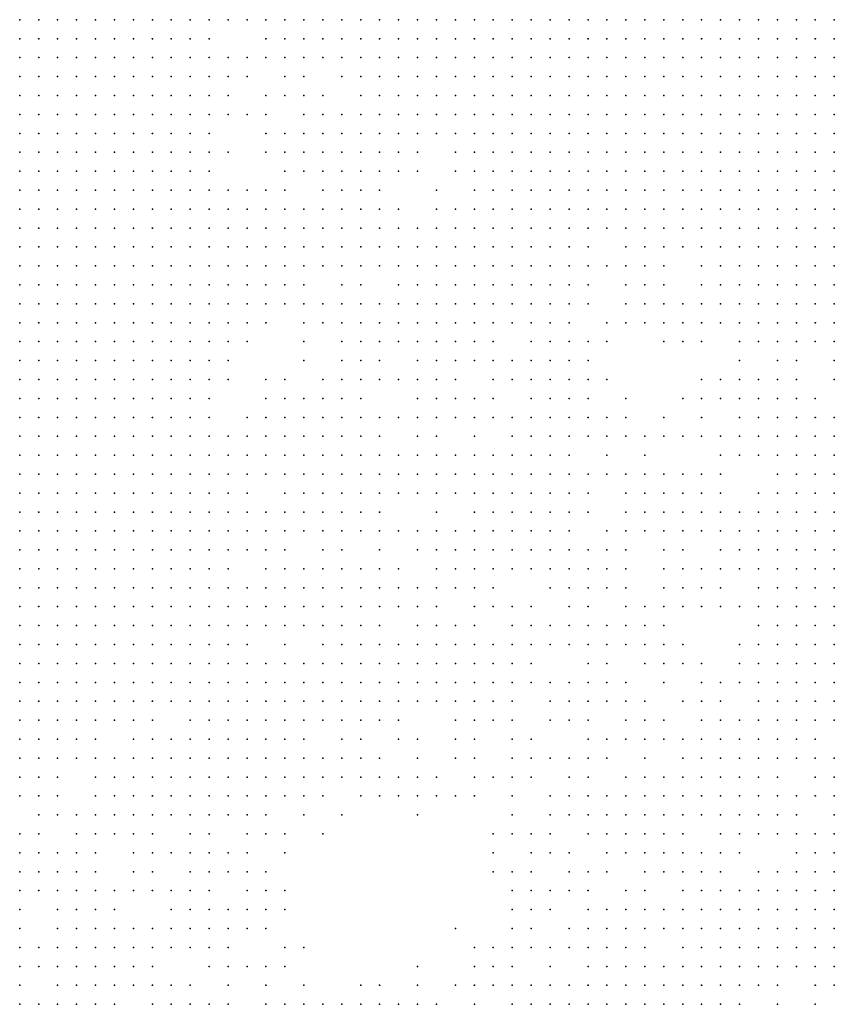
# Model space of a CAD drawing. Units: inches. Extents: x -1.5 to 1.5, y -0.87 to 0.87.
# Drawn here: x -0.89 to -0.81, y -0.09 to 0.01 of the extents above; entities that cross this region are included whole.
import ezdxf

# ---------------------------------------------------------------- set-up
doc = ezdxf.new("R2010")
doc.units = ezdxf.units.IN
doc.header["$MEASUREMENT"] = 0
doc.header["$PDMODE"] = 32
doc.header["$PDSIZE"] = 1e-05

msp = doc.modelspace()

# ---------------------------------------------------------------- linework, layer by layer
at = {"color": 0}
for p in [(-0.894, 0.014), (-0.892, 0.014), (-0.89, 0.014), (-0.888, 0.014), (-0.886, 0.014), (-0.884, 0.014), (-0.882, 0.014), (-0.88, 0.014), (-0.878, 0.014), (-0.876, 0.014), (-0.874, 0.014), (-0.872, 0.014), (-0.87, 0.014), (-0.868, 0.014), (-0.866, 0.014), (-0.864, 0.014), (-0.862, 0.014), (-0.86, 0.014), (-0.858, 0.014), (-0.856, 0.014), (-0.854, 0.014), (-0.852, 0.014), (-0.85, 0.014), (-0.848, 0.014), (-0.846, 0.014), (-0.844, 0.014), (-0.842, 0.014), (-0.84, 0.014), (-0.838, 0.014), (-0.836, 0.014), (-0.834, 0.014), (-0.832, 0.014), (-0.83, 0.014), (-0.828, 0.014), (-0.826, 0.014), (-0.824, 0.014), (-0.822, 0.014), (-0.82, 0.014), (-0.818, 0.014), (-0.816, 0.014), (-0.814, 0.014), (-0.812, 0.014), (-0.81, 0.014), (-0.808, 0.014), (-0.894, 0.012), (-0.892, 0.012), (-0.89, 0.012), (-0.888, 0.012), (-0.886, 0.012), (-0.884, 0.012), (-0.882, 0.012), (-0.88, 0.012), (-0.878, 0.012), (-0.876, 0.012), (-0.874, 0.012), (-0.868, 0.012), (-0.866, 0.012), (-0.864, 0.012), (-0.862, 0.012), (-0.86, 0.012), (-0.858, 0.012), (-0.856, 0.012), (-0.854, 0.012), (-0.852, 0.012), (-0.85, 0.012), (-0.848, 0.012), (-0.846, 0.012), (-0.844, 0.012), (-0.842, 0.012), (-0.84, 0.012), (-0.838, 0.012), (-0.836, 0.012), (-0.834, 0.012), (-0.832, 0.012), (-0.83, 0.012), (-0.828, 0.012), (-0.826, 0.012), (-0.824, 0.012), (-0.822, 0.012), (-0.82, 0.012), (-0.818, 0.012), (-0.816, 0.012), (-0.814, 0.012), (-0.812, 0.012), (-0.81, 0.012), (-0.808, 0.012), (-0.894, 0.01), (-0.892, 0.01), (-0.89, 0.01), (-0.888, 0.01), (-0.886, 0.01), (-0.884, 0.01), (-0.882, 0.01), (-0.88, 0.01), (-0.878, 0.01), (-0.876, 0.01), (-0.874, 0.01), (-0.872, 0.01), (-0.87, 0.01), (-0.868, 0.01), (-0.866, 0.01), (-0.864, 0.01), (-0.862, 0.01), (-0.86, 0.01), (-0.858, 0.01), (-0.856, 0.01), (-0.854, 0.01), (-0.852, 0.01), (-0.85, 0.01), (-0.848, 0.01), (-0.846, 0.01), (-0.844, 0.01), (-0.842, 0.01), (-0.84, 0.01), (-0.838, 0.01), (-0.836, 0.01), (-0.834, 0.01), (-0.832, 0.01), (-0.83, 0.01), (-0.828, 0.01), (-0.826, 0.01), (-0.824, 0.01), (-0.822, 0.01), (-0.82, 0.01), (-0.818, 0.01), (-0.816, 0.01), (-0.814, 0.01), (-0.812, 0.01), (-0.81, 0.01), (-0.808, 0.01), (-0.894, 0.008), (-0.892, 0.008), (-0.89, 0.008), (-0.888, 0.008), (-0.886, 0.008), (-0.884, 0.008), (-0.882, 0.008), (-0.88, 0.008), (-0.878, 0.008), (-0.876, 0.008), (-0.874, 0.008), (-0.872, 0.008), (-0.87, 0.008), (-0.866, 0.008), (-0.864, 0.008), (-0.86, 0.008), (-0.858, 0.008), (-0.856, 0.008), (-0.854, 0.008), (-0.852, 0.008), (-0.85, 0.008), (-0.848, 0.008), (-0.846, 0.008), (-0.844, 0.008), (-0.842, 0.008), (-0.84, 0.008), (-0.838, 0.008), (-0.836, 0.008), (-0.834, 0.008), (-0.832, 0.008), (-0.83, 0.008), (-0.828, 0.008), (-0.826, 0.008), (-0.824, 0.008), (-0.822, 0.008), (-0.82, 0.008), (-0.818, 0.008), (-0.816, 0.008), (-0.814, 0.008), (-0.812, 0.008), (-0.81, 0.008), (-0.808, 0.008), (-0.894, 0.006), (-0.892, 0.006), (-0.89, 0.006), (-0.888, 0.006), (-0.886, 0.006), (-0.884, 0.006), (-0.882, 0.006), (-0.88, 0.006), (-0.878, 0.006), (-0.876, 0.006), (-0.874, 0.006), (-0.872, 0.006), (-0.868, 0.006), (-0.866, 0.006), (-0.864, 0.006), (-0.862, 0.006), (-0.858, 0.006), (-0.856, 0.006), (-0.854, 0.006), (-0.852, 0.006), (-0.85, 0.006), (-0.848, 0.006), (-0.846, 0.006), (-0.844, 0.006), (-0.842, 0.006), (-0.84, 0.006), (-0.838, 0.006), (-0.836, 0.006), (-0.834, 0.006), (-0.832, 0.006), (-0.83, 0.006), (-0.828, 0.006), (-0.826, 0.006), (-0.824, 0.006), (-0.822, 0.006), (-0.82, 0.006), (-0.818, 0.006), (-0.816, 0.006), (-0.814, 0.006), (-0.812, 0.006), (-0.81, 0.006), (-0.808, 0.006), (-0.894, 0.004), (-0.892, 0.004), (-0.89, 0.004), (-0.888, 0.004), (-0.886, 0.004), (-0.884, 0.004), (-0.882, 0.004), (-0.88, 0.004), (-0.878, 0.004), (-0.876, 0.004), (-0.874, 0.004), (-0.872, 0.004), (-0.87, 0.004), (-0.868, 0.004), (-0.864, 0.004), (-0.862, 0.004), (-0.86, 0.004), (-0.858, 0.004), (-0.856, 0.004), (-0.854, 0.004), (-0.852, 0.004), (-0.85, 0.004), (-0.848, 0.004), (-0.846, 0.004), (-0.844, 0.004), (-0.842, 0.004), (-0.84, 0.004), (-0.838, 0.004), (-0.836, 0.004), (-0.834, 0.004), (-0.832, 0.004), (-0.83, 0.004), (-0.828, 0.004), (-0.826, 0.004), (-0.824, 0.004), (-0.822, 0.004), (-0.82, 0.004), (-0.818, 0.004), (-0.816, 0.004), (-0.814, 0.004), (-0.812, 0.004), (-0.81, 0.004), (-0.808, 0.004), (-0.894, 0.002), (-0.892, 0.002), (-0.89, 0.002), (-0.888, 0.002), (-0.886, 0.002), (-0.884, 0.002), (-0.882, 0.002), (-0.88, 0.002), (-0.878, 0.002), (-0.876, 0.002), (-0.874, 0.002), (-0.868, 0.002), (-0.866, 0.002), (-0.864, 0.002), (-0.862, 0.002), (-0.86, 0.002), (-0.858, 0.002), (-0.856, 0.002), (-0.854, 0.002), (-0.852, 0.002), (-0.85, 0.002), (-0.848, 0.002), (-0.846, 0.002), (-0.844, 0.002), (-0.842, 0.002), (-0.84, 0.002), (-0.838, 0.002), (-0.836, 0.002), (-0.834, 0.002), (-0.832, 0.002), (-0.83, 0.002), (-0.828, 0.002), (-0.826, 0.002), (-0.824, 0.002), (-0.822, 0.002), (-0.82, 0.002), (-0.818, 0.002), (-0.816, 0.002), (-0.814, 0.002), (-0.812, 0.002), (-0.81, 0.002), (-0.808, 0.002), (-0.894, 0), (-0.892, 0), (-0.89, 0), (-0.888, 0), (-0.886, 0), (-0.884, 0), (-0.882, 0), (-0.88, 0), (-0.878, 0), (-0.876, 0), (-0.874, 0), (-0.872, 0), (-0.868, 0), (-0.866, 0), (-0.864, 0), (-0.862, 0), (-0.86, 0), (-0.858, 0), (-0.856, 0), (-0.854, 0), (-0.852, 0), (-0.848, 0), (-0.846, 0), (-0.844, 0), (-0.842, 0), (-0.84, 0), (-0.838, 0), (-0.836, 0), (-0.834, 0), (-0.832, 0), (-0.83, 0), (-0.828, 0), (-0.826, 0), (-0.824, 0), (-0.822, 0), (-0.82, 0), (-0.818, 0), (-0.816, 0), (-0.814, 0), (-0.812, 0), (-0.81, 0), (-0.808, 0), (-0.894, -0.002), (-0.892, -0.002), (-0.89, -0.002), (-0.888, -0.002), (-0.886, -0.002), (-0.884, -0.002), (-0.882, -0.002), (-0.88, -0.002), (-0.878, -0.002), (-0.876, -0.002), (-0.874, -0.002), (-0.866, -0.002), (-0.864, -0.002), (-0.862, -0.002), (-0.86, -0.002), (-0.858, -0.002), (-0.856, -0.002), (-0.854, -0.002), (-0.852, -0.002), (-0.848, -0.002), (-0.846, -0.002), (-0.844, -0.002), (-0.842, -0.002), (-0.84, -0.002), (-0.838, -0.002), (-0.836, -0.002), (-0.834, -0.002), (-0.832, -0.002), (-0.83, -0.002), (-0.828, -0.002), (-0.826, -0.002), (-0.824, -0.002), (-0.822, -0.002), (-0.82, -0.002), (-0.818, -0.002), (-0.816, -0.002), (-0.814, -0.002), (-0.812, -0.002), (-0.81, -0.002), (-0.808, -0.002), (-0.894, -0.004), (-0.892, -0.004), (-0.89, -0.004), (-0.888, -0.004), (-0.886, -0.004), (-0.884, -0.004), (-0.882, -0.004), (-0.88, -0.004), (-0.878, -0.004), (-0.876, -0.004), (-0.874, -0.004), (-0.872, -0.004), (-0.87, -0.004), (-0.868, -0.004), (-0.866, -0.004), (-0.862, -0.004), (-0.86, -0.004), (-0.858, -0.004), (-0.856, -0.004), (-0.85, -0.004), (-0.846, -0.004), (-0.844, -0.004), (-0.842, -0.004), (-0.84, -0.004), (-0.838, -0.004), (-0.836, -0.004), (-0.834, -0.004), (-0.832, -0.004), (-0.83, -0.004), (-0.828, -0.004), (-0.826, -0.004), (-0.824, -0.004), (-0.822, -0.004), (-0.82, -0.004), (-0.818, -0.004), (-0.816, -0.004), (-0.814, -0.004), (-0.812, -0.004), (-0.81, -0.004), (-0.808, -0.004), (-0.894, -0.006), (-0.892, -0.006), (-0.89, -0.006), (-0.888, -0.006), (-0.886, -0.006), (-0.884, -0.006), (-0.882, -0.006), (-0.88, -0.006), (-0.878, -0.006), (-0.876, -0.006), (-0.874, -0.006), (-0.872, -0.006), (-0.87, -0.006), (-0.868, -0.006), (-0.866, -0.006), (-0.864, -0.006), (-0.862, -0.006), (-0.86, -0.006), (-0.858, -0.006), (-0.856, -0.006), (-0.854, -0.006), (-0.85, -0.006), (-0.848, -0.006), (-0.846, -0.006), (-0.844, -0.006), (-0.842, -0.006), (-0.84, -0.006), (-0.838, -0.006), (-0.836, -0.006), (-0.834, -0.006), (-0.832, -0.006), (-0.83, -0.006), (-0.828, -0.006), (-0.826, -0.006), (-0.824, -0.006), (-0.822, -0.006), (-0.82, -0.006), (-0.818, -0.006), (-0.816, -0.006), (-0.814, -0.006), (-0.812, -0.006), (-0.81, -0.006), (-0.808, -0.006), (-0.894, -0.008), (-0.892, -0.008), (-0.89, -0.008), (-0.888, -0.008), (-0.886, -0.008), (-0.884, -0.008), (-0.882, -0.008), (-0.88, -0.008), (-0.878, -0.008), (-0.876, -0.008), (-0.874, -0.008), (-0.872, -0.008), (-0.87, -0.008), (-0.868, -0.008), (-0.866, -0.008), (-0.864, -0.008), (-0.862, -0.008), (-0.86, -0.008), (-0.858, -0.008), (-0.856, -0.008), (-0.854, -0.008), (-0.852, -0.008), (-0.85, -0.008), (-0.848, -0.008), (-0.846, -0.008), (-0.844, -0.008), (-0.842, -0.008), (-0.84, -0.008), (-0.838, -0.008), (-0.836, -0.008), (-0.834, -0.008), (-0.832, -0.008), (-0.83, -0.008), (-0.828, -0.008), (-0.826, -0.008), (-0.824, -0.008), (-0.822, -0.008), (-0.82, -0.008), (-0.818, -0.008), (-0.816, -0.008), (-0.814, -0.008), (-0.812, -0.008), (-0.81, -0.008), (-0.808, -0.008), (-0.894, -0.01), (-0.892, -0.01), (-0.89, -0.01), (-0.888, -0.01), (-0.886, -0.01), (-0.884, -0.01), (-0.882, -0.01), (-0.88, -0.01), (-0.878, -0.01), (-0.876, -0.01), (-0.874, -0.01), (-0.872, -0.01), (-0.87, -0.01), (-0.868, -0.01), (-0.866, -0.01), (-0.864, -0.01), (-0.862, -0.01), (-0.86, -0.01), (-0.858, -0.01), (-0.856, -0.01), (-0.854, -0.01), (-0.852, -0.01), (-0.85, -0.01), (-0.848, -0.01), (-0.846, -0.01), (-0.844, -0.01), (-0.842, -0.01), (-0.84, -0.01), (-0.838, -0.01), (-0.836, -0.01), (-0.834, -0.01), (-0.83, -0.01), (-0.828, -0.01), (-0.826, -0.01), (-0.824, -0.01), (-0.822, -0.01), (-0.82, -0.01), (-0.818, -0.01), (-0.816, -0.01), (-0.814, -0.01), (-0.812, -0.01), (-0.81, -0.01), (-0.808, -0.01), (-0.894, -0.012), (-0.892, -0.012), (-0.89, -0.012), (-0.888, -0.012), (-0.886, -0.012), (-0.884, -0.012), (-0.882, -0.012), (-0.88, -0.012), (-0.878, -0.012), (-0.876, -0.012), (-0.874, -0.012), (-0.872, -0.012), (-0.87, -0.012), (-0.868, -0.012), (-0.866, -0.012), (-0.864, -0.012), (-0.862, -0.012), (-0.86, -0.012), (-0.858, -0.012), (-0.856, -0.012), (-0.854, -0.012), (-0.852, -0.012), (-0.85, -0.012), (-0.848, -0.012), (-0.846, -0.012), (-0.844, -0.012), (-0.842, -0.012), (-0.84, -0.012), (-0.838, -0.012), (-0.836, -0.012), (-0.834, -0.012), (-0.832, -0.012), (-0.83, -0.012), (-0.828, -0.012), (-0.826, -0.012), (-0.822, -0.012), (-0.82, -0.012), (-0.818, -0.012), (-0.816, -0.012), (-0.814, -0.012), (-0.812, -0.012), (-0.81, -0.012), (-0.808, -0.012), (-0.894, -0.014), (-0.892, -0.014), (-0.89, -0.014), (-0.888, -0.014), (-0.886, -0.014), (-0.884, -0.014), (-0.882, -0.014), (-0.88, -0.014), (-0.878, -0.014), (-0.876, -0.014), (-0.874, -0.014), (-0.872, -0.014), (-0.87, -0.014), (-0.868, -0.014), (-0.866, -0.014), (-0.864, -0.014), (-0.86, -0.014), (-0.858, -0.014), (-0.854, -0.014), (-0.852, -0.014), (-0.85, -0.014), (-0.848, -0.014), (-0.846, -0.014), (-0.844, -0.014), (-0.842, -0.014), (-0.84, -0.014), (-0.838, -0.014), (-0.836, -0.014), (-0.834, -0.014), (-0.83, -0.014), (-0.828, -0.014), (-0.826, -0.014), (-0.822, -0.014), (-0.82, -0.014), (-0.818, -0.014), (-0.816, -0.014), (-0.814, -0.014), (-0.812, -0.014), (-0.81, -0.014), (-0.808, -0.014), (-0.894, -0.016), (-0.892, -0.016), (-0.89, -0.016), (-0.888, -0.016), (-0.886, -0.016), (-0.884, -0.016), (-0.882, -0.016), (-0.88, -0.016), (-0.878, -0.016), (-0.876, -0.016), (-0.874, -0.016), (-0.872, -0.016), (-0.87, -0.016), (-0.868, -0.016), (-0.866, -0.016), (-0.864, -0.016), (-0.862, -0.016), (-0.86, -0.016), (-0.858, -0.016), (-0.856, -0.016), (-0.854, -0.016), (-0.852, -0.016), (-0.85, -0.016), (-0.848, -0.016), (-0.846, -0.016), (-0.844, -0.016), (-0.842, -0.016), (-0.84, -0.016), (-0.838, -0.016), (-0.836, -0.016), (-0.834, -0.016), (-0.83, -0.016), (-0.828, -0.016), (-0.826, -0.016), (-0.824, -0.016), (-0.822, -0.016), (-0.82, -0.016), (-0.818, -0.016), (-0.816, -0.016), (-0.814, -0.016), (-0.812, -0.016), (-0.81, -0.016), (-0.808, -0.016), (-0.894, -0.018), (-0.892, -0.018), (-0.89, -0.018), (-0.888, -0.018), (-0.886, -0.018), (-0.884, -0.018), (-0.882, -0.018), (-0.88, -0.018), (-0.878, -0.018), (-0.876, -0.018), (-0.874, -0.018), (-0.872, -0.018), (-0.87, -0.018), (-0.868, -0.018), (-0.864, -0.018), (-0.862, -0.018), (-0.86, -0.018), (-0.858, -0.018), (-0.856, -0.018), (-0.854, -0.018), (-0.852, -0.018), (-0.85, -0.018), (-0.848, -0.018), (-0.846, -0.018), (-0.844, -0.018), (-0.842, -0.018), (-0.84, -0.018), (-0.838, -0.018), (-0.836, -0.018), (-0.832, -0.018), (-0.83, -0.018), (-0.828, -0.018), (-0.826, -0.018), (-0.824, -0.018), (-0.822, -0.018), (-0.82, -0.018), (-0.818, -0.018), (-0.816, -0.018), (-0.814, -0.018), (-0.812, -0.018), (-0.81, -0.018), (-0.808, -0.018), (-0.894, -0.02), (-0.892, -0.02), (-0.89, -0.02), (-0.888, -0.02), (-0.886, -0.02), (-0.884, -0.02), (-0.882, -0.02), (-0.88, -0.02), (-0.878, -0.02), (-0.876, -0.02), (-0.874, -0.02), (-0.872, -0.02), (-0.87, -0.02), (-0.864, -0.02), (-0.86, -0.02), (-0.858, -0.02), (-0.856, -0.02), (-0.854, -0.02), (-0.852, -0.02), (-0.85, -0.02), (-0.848, -0.02), (-0.846, -0.02), (-0.844, -0.02), (-0.84, -0.02), (-0.838, -0.02), (-0.836, -0.02), (-0.834, -0.02), (-0.832, -0.02), (-0.826, -0.02), (-0.824, -0.02), (-0.822, -0.02), (-0.818, -0.02), (-0.816, -0.02), (-0.814, -0.02), (-0.812, -0.02), (-0.81, -0.02), (-0.808, -0.02), (-0.894, -0.022), (-0.892, -0.022), (-0.89, -0.022), (-0.888, -0.022), (-0.886, -0.022), (-0.884, -0.022), (-0.882, -0.022), (-0.88, -0.022), (-0.878, -0.022), (-0.876, -0.022), (-0.874, -0.022), (-0.872, -0.022), (-0.864, -0.022), (-0.86, -0.022), (-0.858, -0.022), (-0.856, -0.022), (-0.852, -0.022), (-0.85, -0.022), (-0.848, -0.022), (-0.846, -0.022), (-0.844, -0.022), (-0.842, -0.022), (-0.84, -0.022), (-0.838, -0.022), (-0.836, -0.022), (-0.834, -0.022), (-0.818, -0.022), (-0.814, -0.022), (-0.812, -0.022), (-0.808, -0.022), (-0.894, -0.024), (-0.892, -0.024), (-0.89, -0.024), (-0.888, -0.024), (-0.886, -0.024), (-0.884, -0.024), (-0.882, -0.024), (-0.88, -0.024), (-0.878, -0.024), (-0.876, -0.024), (-0.874, -0.024), (-0.872, -0.024), (-0.868, -0.024), (-0.866, -0.024), (-0.862, -0.024), (-0.86, -0.024), (-0.858, -0.024), (-0.856, -0.024), (-0.854, -0.024), (-0.852, -0.024), (-0.85, -0.024), (-0.848, -0.024), (-0.844, -0.024), (-0.842, -0.024), (-0.84, -0.024), (-0.838, -0.024), (-0.836, -0.024), (-0.834, -0.024), (-0.832, -0.024), (-0.822, -0.024), (-0.82, -0.024), (-0.818, -0.024), (-0.816, -0.024), (-0.814, -0.024), (-0.812, -0.024), (-0.808, -0.024), (-0.894, -0.026), (-0.892, -0.026), (-0.89, -0.026), (-0.888, -0.026), (-0.886, -0.026), (-0.884, -0.026), (-0.882, -0.026), (-0.88, -0.026), (-0.878, -0.026), (-0.876, -0.026), (-0.874, -0.026), (-0.868, -0.026), (-0.866, -0.026), (-0.864, -0.026), (-0.862, -0.026), (-0.86, -0.026), (-0.858, -0.026), (-0.852, -0.026), (-0.85, -0.026), (-0.848, -0.026), (-0.846, -0.026), (-0.844, -0.026), (-0.84, -0.026), (-0.838, -0.026), (-0.836, -0.026), (-0.834, -0.026), (-0.83, -0.026), (-0.824, -0.026), (-0.822, -0.026), (-0.82, -0.026), (-0.818, -0.026), (-0.816, -0.026), (-0.814, -0.026), (-0.812, -0.026), (-0.81, -0.026), (-0.894, -0.028), (-0.892, -0.028), (-0.89, -0.028), (-0.888, -0.028), (-0.886, -0.028), (-0.884, -0.028), (-0.882, -0.028), (-0.88, -0.028), (-0.878, -0.028), (-0.876, -0.028), (-0.874, -0.028), (-0.87, -0.028), (-0.868, -0.028), (-0.866, -0.028), (-0.864, -0.028), (-0.862, -0.028), (-0.86, -0.028), (-0.858, -0.028), (-0.856, -0.028), (-0.854, -0.028), (-0.852, -0.028), (-0.85, -0.028), (-0.848, -0.028), (-0.846, -0.028), (-0.844, -0.028), (-0.842, -0.028), (-0.84, -0.028), (-0.838, -0.028), (-0.836, -0.028), (-0.834, -0.028), (-0.832, -0.028), (-0.83, -0.028), (-0.826, -0.028), (-0.822, -0.028), (-0.818, -0.028), (-0.816, -0.028), (-0.814, -0.028), (-0.812, -0.028), (-0.81, -0.028), (-0.808, -0.028), (-0.894, -0.03), (-0.892, -0.03), (-0.89, -0.03), (-0.888, -0.03), (-0.886, -0.03), (-0.884, -0.03), (-0.882, -0.03), (-0.88, -0.03), (-0.878, -0.03), (-0.876, -0.03), (-0.874, -0.03), (-0.872, -0.03), (-0.87, -0.03), (-0.868, -0.03), (-0.866, -0.03), (-0.864, -0.03), (-0.862, -0.03), (-0.86, -0.03), (-0.858, -0.03), (-0.856, -0.03), (-0.852, -0.03), (-0.85, -0.03), (-0.846, -0.03), (-0.842, -0.03), (-0.84, -0.03), (-0.838, -0.03), (-0.836, -0.03), (-0.834, -0.03), (-0.832, -0.03), (-0.83, -0.03), (-0.828, -0.03), (-0.826, -0.03), (-0.824, -0.03), (-0.822, -0.03), (-0.82, -0.03), (-0.818, -0.03), (-0.816, -0.03), (-0.814, -0.03), (-0.812, -0.03), (-0.81, -0.03), (-0.808, -0.03), (-0.894, -0.032), (-0.892, -0.032), (-0.89, -0.032), (-0.888, -0.032), (-0.886, -0.032), (-0.884, -0.032), (-0.882, -0.032), (-0.88, -0.032), (-0.878, -0.032), (-0.876, -0.032), (-0.874, -0.032), (-0.872, -0.032), (-0.87, -0.032), (-0.868, -0.032), (-0.866, -0.032), (-0.864, -0.032), (-0.862, -0.032), (-0.86, -0.032), (-0.858, -0.032), (-0.856, -0.032), (-0.854, -0.032), (-0.852, -0.032), (-0.85, -0.032), (-0.848, -0.032), (-0.846, -0.032), (-0.844, -0.032), (-0.842, -0.032), (-0.84, -0.032), (-0.838, -0.032), (-0.836, -0.032), (-0.832, -0.032), (-0.828, -0.032), (-0.82, -0.032), (-0.818, -0.032), (-0.816, -0.032), (-0.814, -0.032), (-0.812, -0.032), (-0.81, -0.032), (-0.808, -0.032), (-0.894, -0.034), (-0.892, -0.034), (-0.89, -0.034), (-0.888, -0.034), (-0.886, -0.034), (-0.884, -0.034), (-0.882, -0.034), (-0.88, -0.034), (-0.878, -0.034), (-0.876, -0.034), (-0.874, -0.034), (-0.872, -0.034), (-0.87, -0.034), (-0.868, -0.034), (-0.866, -0.034), (-0.864, -0.034), (-0.862, -0.034), (-0.86, -0.034), (-0.858, -0.034), (-0.856, -0.034), (-0.854, -0.034), (-0.852, -0.034), (-0.85, -0.034), (-0.848, -0.034), (-0.846, -0.034), (-0.844, -0.034), (-0.842, -0.034), (-0.84, -0.034), (-0.838, -0.034), (-0.836, -0.034), (-0.834, -0.034), (-0.832, -0.034), (-0.83, -0.034), (-0.828, -0.034), (-0.826, -0.034), (-0.824, -0.034), (-0.822, -0.034), (-0.82, -0.034), (-0.814, -0.034), (-0.812, -0.034), (-0.81, -0.034), (-0.808, -0.034), (-0.894, -0.036), (-0.892, -0.036), (-0.89, -0.036), (-0.888, -0.036), (-0.886, -0.036), (-0.884, -0.036), (-0.882, -0.036), (-0.88, -0.036), (-0.878, -0.036), (-0.876, -0.036), (-0.874, -0.036), (-0.872, -0.036), (-0.87, -0.036), (-0.866, -0.036), (-0.864, -0.036), (-0.862, -0.036), (-0.86, -0.036), (-0.858, -0.036), (-0.856, -0.036), (-0.854, -0.036), (-0.852, -0.036), (-0.85, -0.036), (-0.848, -0.036), (-0.846, -0.036), (-0.844, -0.036), (-0.842, -0.036), (-0.84, -0.036), (-0.838, -0.036), (-0.836, -0.036), (-0.834, -0.036), (-0.83, -0.036), (-0.828, -0.036), (-0.826, -0.036), (-0.824, -0.036), (-0.822, -0.036), (-0.82, -0.036), (-0.816, -0.036), (-0.814, -0.036), (-0.812, -0.036), (-0.81, -0.036), (-0.808, -0.036), (-0.894, -0.038), (-0.892, -0.038), (-0.89, -0.038), (-0.888, -0.038), (-0.886, -0.038), (-0.884, -0.038), (-0.882, -0.038), (-0.88, -0.038), (-0.878, -0.038), (-0.876, -0.038), (-0.874, -0.038), (-0.872, -0.038), (-0.87, -0.038), (-0.868, -0.038), (-0.866, -0.038), (-0.864, -0.038), (-0.862, -0.038), (-0.86, -0.038), (-0.858, -0.038), (-0.856, -0.038), (-0.85, -0.038), (-0.846, -0.038), (-0.844, -0.038), (-0.842, -0.038), (-0.84, -0.038), (-0.838, -0.038), (-0.836, -0.038), (-0.834, -0.038), (-0.83, -0.038), (-0.828, -0.038), (-0.826, -0.038), (-0.824, -0.038), (-0.822, -0.038), (-0.82, -0.038), (-0.818, -0.038), (-0.816, -0.038), (-0.814, -0.038), (-0.812, -0.038), (-0.81, -0.038), (-0.808, -0.038), (-0.894, -0.04), (-0.892, -0.04), (-0.89, -0.04), (-0.888, -0.04), (-0.886, -0.04), (-0.884, -0.04), (-0.882, -0.04), (-0.88, -0.04), (-0.878, -0.04), (-0.876, -0.04), (-0.874, -0.04), (-0.872, -0.04), (-0.87, -0.04), (-0.868, -0.04), (-0.866, -0.04), (-0.864, -0.04), (-0.862, -0.04), (-0.86, -0.04), (-0.858, -0.04), (-0.856, -0.04), (-0.854, -0.04), (-0.852, -0.04), (-0.85, -0.04), (-0.848, -0.04), (-0.846, -0.04), (-0.844, -0.04), (-0.842, -0.04), (-0.84, -0.04), (-0.838, -0.04), (-0.836, -0.04), (-0.832, -0.04), (-0.83, -0.04), (-0.828, -0.04), (-0.826, -0.04), (-0.824, -0.04), (-0.822, -0.04), (-0.82, -0.04), (-0.818, -0.04), (-0.816, -0.04), (-0.814, -0.04), (-0.812, -0.04), (-0.81, -0.04), (-0.808, -0.04), (-0.894, -0.042), (-0.892, -0.042), (-0.89, -0.042), (-0.888, -0.042), (-0.886, -0.042), (-0.884, -0.042), (-0.882, -0.042), (-0.88, -0.042), (-0.878, -0.042), (-0.876, -0.042), (-0.874, -0.042), (-0.872, -0.042), (-0.87, -0.042), (-0.868, -0.042), (-0.866, -0.042), (-0.862, -0.042), (-0.86, -0.042), (-0.856, -0.042), (-0.852, -0.042), (-0.85, -0.042), (-0.848, -0.042), (-0.846, -0.042), (-0.844, -0.042), (-0.842, -0.042), (-0.84, -0.042), (-0.838, -0.042), (-0.836, -0.042), (-0.834, -0.042), (-0.832, -0.042), (-0.83, -0.042), (-0.826, -0.042), (-0.824, -0.042), (-0.82, -0.042), (-0.818, -0.042), (-0.816, -0.042), (-0.814, -0.042), (-0.812, -0.042), (-0.81, -0.042), (-0.808, -0.042), (-0.894, -0.044), (-0.892, -0.044), (-0.89, -0.044), (-0.888, -0.044), (-0.886, -0.044), (-0.884, -0.044), (-0.882, -0.044), (-0.88, -0.044), (-0.878, -0.044), (-0.876, -0.044), (-0.874, -0.044), (-0.872, -0.044), (-0.868, -0.044), (-0.866, -0.044), (-0.864, -0.044), (-0.862, -0.044), (-0.86, -0.044), (-0.858, -0.044), (-0.856, -0.044), (-0.854, -0.044), (-0.85, -0.044), (-0.848, -0.044), (-0.846, -0.044), (-0.844, -0.044), (-0.842, -0.044), (-0.84, -0.044), (-0.838, -0.044), (-0.836, -0.044), (-0.834, -0.044), (-0.832, -0.044), (-0.83, -0.044), (-0.826, -0.044), (-0.824, -0.044), (-0.822, -0.044), (-0.82, -0.044), (-0.818, -0.044), (-0.816, -0.044), (-0.814, -0.044), (-0.812, -0.044), (-0.81, -0.044), (-0.808, -0.044), (-0.894, -0.046), (-0.892, -0.046), (-0.89, -0.046), (-0.888, -0.046), (-0.886, -0.046), (-0.884, -0.046), (-0.882, -0.046), (-0.88, -0.046), (-0.878, -0.046), (-0.876, -0.046), (-0.874, -0.046), (-0.872, -0.046), (-0.87, -0.046), (-0.868, -0.046), (-0.866, -0.046), (-0.864, -0.046), (-0.862, -0.046), (-0.86, -0.046), (-0.858, -0.046), (-0.856, -0.046), (-0.854, -0.046), (-0.852, -0.046), (-0.85, -0.046), (-0.848, -0.046), (-0.846, -0.046), (-0.844, -0.046), (-0.838, -0.046), (-0.836, -0.046), (-0.834, -0.046), (-0.832, -0.046), (-0.83, -0.046), (-0.826, -0.046), (-0.824, -0.046), (-0.822, -0.046), (-0.82, -0.046), (-0.816, -0.046), (-0.814, -0.046), (-0.812, -0.046), (-0.81, -0.046), (-0.808, -0.046), (-0.894, -0.048), (-0.892, -0.048), (-0.89, -0.048), (-0.888, -0.048), (-0.886, -0.048), (-0.884, -0.048), (-0.882, -0.048), (-0.88, -0.048), (-0.878, -0.048), (-0.876, -0.048), (-0.874, -0.048), (-0.872, -0.048), (-0.87, -0.048), (-0.868, -0.048), (-0.866, -0.048), (-0.864, -0.048), (-0.862, -0.048), (-0.86, -0.048), (-0.858, -0.048), (-0.856, -0.048), (-0.854, -0.048), (-0.852, -0.048), (-0.85, -0.048), (-0.846, -0.048), (-0.844, -0.048), (-0.842, -0.048), (-0.84, -0.048), (-0.836, -0.048), (-0.834, -0.048), (-0.83, -0.048), (-0.828, -0.048), (-0.826, -0.048), (-0.824, -0.048), (-0.822, -0.048), (-0.82, -0.048), (-0.818, -0.048), (-0.816, -0.048), (-0.814, -0.048), (-0.812, -0.048), (-0.81, -0.048), (-0.808, -0.048), (-0.894, -0.05), (-0.892, -0.05), (-0.89, -0.05), (-0.888, -0.05), (-0.886, -0.05), (-0.884, -0.05), (-0.882, -0.05), (-0.88, -0.05), (-0.878, -0.05), (-0.876, -0.05), (-0.874, -0.05), (-0.872, -0.05), (-0.87, -0.05), (-0.868, -0.05), (-0.866, -0.05), (-0.864, -0.05), (-0.862, -0.05), (-0.86, -0.05), (-0.858, -0.05), (-0.856, -0.05), (-0.852, -0.05), (-0.85, -0.05), (-0.848, -0.05), (-0.846, -0.05), (-0.842, -0.05), (-0.84, -0.05), (-0.838, -0.05), (-0.836, -0.05), (-0.834, -0.05), (-0.832, -0.05), (-0.83, -0.05), (-0.828, -0.05), (-0.826, -0.05), (-0.816, -0.05), (-0.814, -0.05), (-0.812, -0.05), (-0.81, -0.05), (-0.808, -0.05), (-0.894, -0.052), (-0.892, -0.052), (-0.89, -0.052), (-0.888, -0.052), (-0.886, -0.052), (-0.884, -0.052), (-0.882, -0.052), (-0.88, -0.052), (-0.878, -0.052), (-0.876, -0.052), (-0.874, -0.052), (-0.872, -0.052), (-0.87, -0.052), (-0.866, -0.052), (-0.862, -0.052), (-0.86, -0.052), (-0.858, -0.052), (-0.856, -0.052), (-0.854, -0.052), (-0.852, -0.052), (-0.85, -0.052), (-0.848, -0.052), (-0.846, -0.052), (-0.844, -0.052), (-0.842, -0.052), (-0.84, -0.052), (-0.838, -0.052), (-0.836, -0.052), (-0.834, -0.052), (-0.832, -0.052), (-0.83, -0.052), (-0.828, -0.052), (-0.826, -0.052), (-0.824, -0.052), (-0.818, -0.052), (-0.816, -0.052), (-0.814, -0.052), (-0.812, -0.052), (-0.81, -0.052), (-0.808, -0.052), (-0.894, -0.054), (-0.892, -0.054), (-0.89, -0.054), (-0.888, -0.054), (-0.886, -0.054), (-0.884, -0.054), (-0.882, -0.054), (-0.88, -0.054), (-0.878, -0.054), (-0.876, -0.054), (-0.874, -0.054), (-0.872, -0.054), (-0.87, -0.054), (-0.868, -0.054), (-0.866, -0.054), (-0.864, -0.054), (-0.862, -0.054), (-0.86, -0.054), (-0.858, -0.054), (-0.856, -0.054), (-0.854, -0.054), (-0.852, -0.054), (-0.85, -0.054), (-0.848, -0.054), (-0.846, -0.054), (-0.844, -0.054), (-0.842, -0.054), (-0.84, -0.054), (-0.834, -0.054), (-0.832, -0.054), (-0.828, -0.054), (-0.826, -0.054), (-0.824, -0.054), (-0.822, -0.054), (-0.818, -0.054), (-0.816, -0.054), (-0.814, -0.054), (-0.812, -0.054), (-0.81, -0.054), (-0.808, -0.054), (-0.894, -0.056), (-0.892, -0.056), (-0.89, -0.056), (-0.888, -0.056), (-0.886, -0.056), (-0.884, -0.056), (-0.882, -0.056), (-0.88, -0.056), (-0.878, -0.056), (-0.876, -0.056), (-0.874, -0.056), (-0.872, -0.056), (-0.87, -0.056), (-0.868, -0.056), (-0.866, -0.056), (-0.864, -0.056), (-0.862, -0.056), (-0.86, -0.056), (-0.858, -0.056), (-0.856, -0.056), (-0.854, -0.056), (-0.852, -0.056), (-0.85, -0.056), (-0.848, -0.056), (-0.846, -0.056), (-0.844, -0.056), (-0.842, -0.056), (-0.84, -0.056), (-0.838, -0.056), (-0.836, -0.056), (-0.834, -0.056), (-0.832, -0.056), (-0.83, -0.056), (-0.826, -0.056), (-0.822, -0.056), (-0.82, -0.056), (-0.818, -0.056), (-0.816, -0.056), (-0.814, -0.056), (-0.812, -0.056), (-0.81, -0.056), (-0.808, -0.056), (-0.894, -0.058), (-0.892, -0.058), (-0.89, -0.058), (-0.888, -0.058), (-0.886, -0.058), (-0.884, -0.058), (-0.882, -0.058), (-0.88, -0.058), (-0.878, -0.058), (-0.876, -0.058), (-0.874, -0.058), (-0.872, -0.058), (-0.87, -0.058), (-0.868, -0.058), (-0.866, -0.058), (-0.864, -0.058), (-0.862, -0.058), (-0.86, -0.058), (-0.858, -0.058), (-0.856, -0.058), (-0.854, -0.058), (-0.852, -0.058), (-0.85, -0.058), (-0.848, -0.058), (-0.846, -0.058), (-0.844, -0.058), (-0.842, -0.058), (-0.838, -0.058), (-0.836, -0.058), (-0.834, -0.058), (-0.832, -0.058), (-0.83, -0.058), (-0.828, -0.058), (-0.824, -0.058), (-0.822, -0.058), (-0.82, -0.058), (-0.816, -0.058), (-0.814, -0.058), (-0.812, -0.058), (-0.81, -0.058), (-0.808, -0.058), (-0.894, -0.06), (-0.892, -0.06), (-0.89, -0.06), (-0.888, -0.06), (-0.886, -0.06), (-0.884, -0.06), (-0.882, -0.06), (-0.88, -0.06), (-0.876, -0.06), (-0.874, -0.06), (-0.872, -0.06), (-0.87, -0.06), (-0.868, -0.06), (-0.866, -0.06), (-0.864, -0.06), (-0.862, -0.06), (-0.86, -0.06), (-0.858, -0.06), (-0.856, -0.06), (-0.854, -0.06), (-0.848, -0.06), (-0.846, -0.06), (-0.844, -0.06), (-0.842, -0.06), (-0.838, -0.06), (-0.836, -0.06), (-0.834, -0.06), (-0.83, -0.06), (-0.828, -0.06), (-0.826, -0.06), (-0.822, -0.06), (-0.82, -0.06), (-0.818, -0.06), (-0.816, -0.06), (-0.814, -0.06), (-0.812, -0.06), (-0.81, -0.06), (-0.808, -0.06), (-0.894, -0.062), (-0.892, -0.062), (-0.89, -0.062), (-0.888, -0.062), (-0.886, -0.062), (-0.882, -0.062), (-0.88, -0.062), (-0.878, -0.062), (-0.876, -0.062), (-0.874, -0.062), (-0.872, -0.062), (-0.87, -0.062), (-0.868, -0.062), (-0.866, -0.062), (-0.864, -0.062), (-0.86, -0.062), (-0.858, -0.062), (-0.854, -0.062), (-0.852, -0.062), (-0.848, -0.062), (-0.846, -0.062), (-0.842, -0.062), (-0.84, -0.062), (-0.834, -0.062), (-0.832, -0.062), (-0.83, -0.062), (-0.828, -0.062), (-0.826, -0.062), (-0.824, -0.062), (-0.822, -0.062), (-0.82, -0.062), (-0.818, -0.062), (-0.816, -0.062), (-0.814, -0.062), (-0.812, -0.062), (-0.81, -0.062), (-0.894, -0.064), (-0.892, -0.064), (-0.89, -0.064), (-0.888, -0.064), (-0.886, -0.064), (-0.884, -0.064), (-0.882, -0.064), (-0.88, -0.064), (-0.878, -0.064), (-0.876, -0.064), (-0.874, -0.064), (-0.872, -0.064), (-0.87, -0.064), (-0.868, -0.064), (-0.866, -0.064), (-0.864, -0.064), (-0.862, -0.064), (-0.86, -0.064), (-0.858, -0.064), (-0.856, -0.064), (-0.852, -0.064), (-0.848, -0.064), (-0.846, -0.064), (-0.842, -0.064), (-0.84, -0.064), (-0.838, -0.064), (-0.836, -0.064), (-0.834, -0.064), (-0.832, -0.064), (-0.828, -0.064), (-0.824, -0.064), (-0.822, -0.064), (-0.82, -0.064), (-0.818, -0.064), (-0.816, -0.064), (-0.814, -0.064), (-0.812, -0.064), (-0.81, -0.064), (-0.808, -0.064), (-0.894, -0.066), (-0.892, -0.066), (-0.89, -0.066), (-0.886, -0.066), (-0.884, -0.066), (-0.882, -0.066), (-0.88, -0.066), (-0.878, -0.066), (-0.876, -0.066), (-0.874, -0.066), (-0.872, -0.066), (-0.87, -0.066), (-0.868, -0.066), (-0.866, -0.066), (-0.864, -0.066), (-0.862, -0.066), (-0.86, -0.066), (-0.858, -0.066), (-0.856, -0.066), (-0.854, -0.066), (-0.852, -0.066), (-0.85, -0.066), (-0.846, -0.066), (-0.844, -0.066), (-0.842, -0.066), (-0.84, -0.066), (-0.836, -0.066), (-0.834, -0.066), (-0.83, -0.066), (-0.828, -0.066), (-0.826, -0.066), (-0.824, -0.066), (-0.822, -0.066), (-0.82, -0.066), (-0.818, -0.066), (-0.816, -0.066), (-0.814, -0.066), (-0.81, -0.066), (-0.808, -0.066), (-0.894, -0.068), (-0.892, -0.068), (-0.89, -0.068), (-0.886, -0.068), (-0.884, -0.068), (-0.882, -0.068), (-0.88, -0.068), (-0.878, -0.068), (-0.876, -0.068), (-0.874, -0.068), (-0.872, -0.068), (-0.87, -0.068), (-0.868, -0.068), (-0.866, -0.068), (-0.864, -0.068), (-0.862, -0.068), (-0.858, -0.068), (-0.856, -0.068), (-0.854, -0.068), (-0.852, -0.068), (-0.85, -0.068), (-0.848, -0.068), (-0.846, -0.068), (-0.842, -0.068), (-0.838, -0.068), (-0.836, -0.068), (-0.834, -0.068), (-0.832, -0.068), (-0.83, -0.068), (-0.828, -0.068), (-0.826, -0.068), (-0.824, -0.068), (-0.822, -0.068), (-0.82, -0.068), (-0.818, -0.068), (-0.816, -0.068), (-0.814, -0.068), (-0.812, -0.068), (-0.81, -0.068), (-0.808, -0.068), (-0.892, -0.07), (-0.89, -0.07), (-0.888, -0.07), (-0.886, -0.07), (-0.884, -0.07), (-0.882, -0.07), (-0.88, -0.07), (-0.878, -0.07), (-0.876, -0.07), (-0.874, -0.07), (-0.872, -0.07), (-0.87, -0.07), (-0.868, -0.07), (-0.864, -0.07), (-0.86, -0.07), (-0.852, -0.07), (-0.842, -0.07), (-0.838, -0.07), (-0.836, -0.07), (-0.834, -0.07), (-0.832, -0.07), (-0.83, -0.07), (-0.828, -0.07), (-0.826, -0.07), (-0.824, -0.07), (-0.822, -0.07), (-0.82, -0.07), (-0.818, -0.07), (-0.816, -0.07), (-0.814, -0.07), (-0.812, -0.07), (-0.808, -0.07), (-0.894, -0.072), (-0.892, -0.072), (-0.888, -0.072), (-0.886, -0.072), (-0.884, -0.072), (-0.882, -0.072), (-0.88, -0.072), (-0.876, -0.072), (-0.874, -0.072), (-0.87, -0.072), (-0.868, -0.072), (-0.866, -0.072), (-0.862, -0.072), (-0.844, -0.072), (-0.842, -0.072), (-0.84, -0.072), (-0.838, -0.072), (-0.834, -0.072), (-0.832, -0.072), (-0.83, -0.072), (-0.828, -0.072), (-0.826, -0.072), (-0.824, -0.072), (-0.82, -0.072), (-0.818, -0.072), (-0.816, -0.072), (-0.814, -0.072), (-0.812, -0.072), (-0.81, -0.072), (-0.808, -0.072), (-0.894, -0.074), (-0.892, -0.074), (-0.89, -0.074), (-0.888, -0.074), (-0.886, -0.074), (-0.882, -0.074), (-0.88, -0.074), (-0.878, -0.074), (-0.876, -0.074), (-0.874, -0.074), (-0.872, -0.074), (-0.87, -0.074), (-0.866, -0.074), (-0.844, -0.074), (-0.84, -0.074), (-0.838, -0.074), (-0.836, -0.074), (-0.832, -0.074), (-0.83, -0.074), (-0.828, -0.074), (-0.826, -0.074), (-0.824, -0.074), (-0.822, -0.074), (-0.82, -0.074), (-0.818, -0.074), (-0.812, -0.074), (-0.81, -0.074), (-0.808, -0.074), (-0.894, -0.076), (-0.892, -0.076), (-0.89, -0.076), (-0.888, -0.076), (-0.886, -0.076), (-0.882, -0.076), (-0.88, -0.076), (-0.876, -0.076), (-0.874, -0.076), (-0.872, -0.076), (-0.87, -0.076), (-0.868, -0.076), (-0.844, -0.076), (-0.842, -0.076), (-0.84, -0.076), (-0.836, -0.076), (-0.834, -0.076), (-0.832, -0.076), (-0.828, -0.076), (-0.826, -0.076), (-0.824, -0.076), (-0.822, -0.076), (-0.82, -0.076), (-0.816, -0.076), (-0.814, -0.076), (-0.812, -0.076), (-0.81, -0.076), (-0.808, -0.076), (-0.894, -0.078), (-0.892, -0.078), (-0.89, -0.078), (-0.888, -0.078), (-0.886, -0.078), (-0.884, -0.078), (-0.882, -0.078), (-0.88, -0.078), (-0.878, -0.078), (-0.876, -0.078), (-0.874, -0.078), (-0.87, -0.078), (-0.868, -0.078), (-0.866, -0.078), (-0.842, -0.078), (-0.84, -0.078), (-0.838, -0.078), (-0.836, -0.078), (-0.834, -0.078), (-0.83, -0.078), (-0.828, -0.078), (-0.824, -0.078), (-0.822, -0.078), (-0.82, -0.078), (-0.818, -0.078), (-0.816, -0.078), (-0.814, -0.078), (-0.812, -0.078), (-0.81, -0.078), (-0.808, -0.078), (-0.894, -0.08), (-0.89, -0.08), (-0.888, -0.08), (-0.886, -0.08), (-0.884, -0.08), (-0.878, -0.08), (-0.876, -0.08), (-0.874, -0.08), (-0.872, -0.08), (-0.87, -0.08), (-0.868, -0.08), (-0.866, -0.08), (-0.842, -0.08), (-0.84, -0.08), (-0.838, -0.08), (-0.834, -0.08), (-0.832, -0.08), (-0.83, -0.08), (-0.828, -0.08), (-0.826, -0.08), (-0.824, -0.08), (-0.822, -0.08), (-0.82, -0.08), (-0.818, -0.08), (-0.816, -0.08), (-0.814, -0.08), (-0.812, -0.08), (-0.81, -0.08), (-0.808, -0.08), (-0.894, -0.082), (-0.89, -0.082), (-0.888, -0.082), (-0.886, -0.082), (-0.884, -0.082), (-0.882, -0.082), (-0.88, -0.082), (-0.878, -0.082), (-0.876, -0.082), (-0.874, -0.082), (-0.872, -0.082), (-0.87, -0.082), (-0.868, -0.082), (-0.848, -0.082), (-0.842, -0.082), (-0.84, -0.082), (-0.836, -0.082), (-0.834, -0.082), (-0.832, -0.082), (-0.83, -0.082), (-0.828, -0.082), (-0.826, -0.082), (-0.824, -0.082), (-0.822, -0.082), (-0.82, -0.082), (-0.818, -0.082), (-0.816, -0.082), (-0.814, -0.082), (-0.812, -0.082), (-0.81, -0.082), (-0.808, -0.082), (-0.894, -0.084), (-0.892, -0.084), (-0.89, -0.084), (-0.888, -0.084), (-0.886, -0.084), (-0.884, -0.084), (-0.882, -0.084), (-0.88, -0.084), (-0.878, -0.084), (-0.876, -0.084), (-0.874, -0.084), (-0.872, -0.084), (-0.866, -0.084), (-0.864, -0.084), (-0.846, -0.084), (-0.844, -0.084), (-0.842, -0.084), (-0.84, -0.084), (-0.838, -0.084), (-0.836, -0.084), (-0.834, -0.084), (-0.832, -0.084), (-0.83, -0.084), (-0.828, -0.084), (-0.824, -0.084), (-0.822, -0.084), (-0.82, -0.084), (-0.818, -0.084), (-0.816, -0.084), (-0.814, -0.084), (-0.812, -0.084), (-0.81, -0.084), (-0.808, -0.084), (-0.894, -0.086), (-0.892, -0.086), (-0.89, -0.086), (-0.888, -0.086), (-0.886, -0.086), (-0.884, -0.086), (-0.882, -0.086), (-0.88, -0.086), (-0.874, -0.086), (-0.872, -0.086), (-0.87, -0.086), (-0.868, -0.086), (-0.866, -0.086), (-0.852, -0.086), (-0.846, -0.086), (-0.844, -0.086), (-0.842, -0.086), (-0.838, -0.086), (-0.834, -0.086), (-0.832, -0.086), (-0.83, -0.086), (-0.828, -0.086), (-0.826, -0.086), (-0.824, -0.086), (-0.822, -0.086), (-0.82, -0.086), (-0.818, -0.086), (-0.816, -0.086), (-0.814, -0.086), (-0.812, -0.086), (-0.81, -0.086), (-0.808, -0.086), (-0.894, -0.088), (-0.89, -0.088), (-0.888, -0.088), (-0.886, -0.088), (-0.884, -0.088), (-0.882, -0.088), (-0.88, -0.088), (-0.878, -0.088), (-0.876, -0.088), (-0.872, -0.088), (-0.868, -0.088), (-0.864, -0.088), (-0.858, -0.088), (-0.856, -0.088), (-0.852, -0.088), (-0.848, -0.088), (-0.846, -0.088), (-0.844, -0.088), (-0.842, -0.088), (-0.84, -0.088), (-0.838, -0.088), (-0.836, -0.088), (-0.834, -0.088), (-0.832, -0.088), (-0.83, -0.088), (-0.828, -0.088), (-0.826, -0.088), (-0.824, -0.088), (-0.822, -0.088), (-0.82, -0.088), (-0.818, -0.088), (-0.816, -0.088), (-0.814, -0.088), (-0.81, -0.088), (-0.808, -0.088), (-0.894, -0.09), (-0.892, -0.09), (-0.89, -0.09), (-0.888, -0.09), (-0.886, -0.09), (-0.884, -0.09), (-0.88, -0.09), (-0.878, -0.09), (-0.876, -0.09), (-0.874, -0.09), (-0.872, -0.09), (-0.868, -0.09), (-0.866, -0.09), (-0.864, -0.09), (-0.862, -0.09), (-0.86, -0.09), (-0.858, -0.09), (-0.856, -0.09), (-0.854, -0.09), (-0.852, -0.09), (-0.85, -0.09), (-0.846, -0.09), (-0.842, -0.09), (-0.84, -0.09), (-0.838, -0.09), (-0.836, -0.09), (-0.834, -0.09), (-0.832, -0.09), (-0.83, -0.09), (-0.828, -0.09), (-0.826, -0.09), (-0.824, -0.09), (-0.822, -0.09), (-0.82, -0.09), (-0.818, -0.09), (-0.814, -0.09), (-0.81, -0.09)]:
    msp.add_point(p, dxfattribs=at)

doc.saveas('drawing.dxf')
